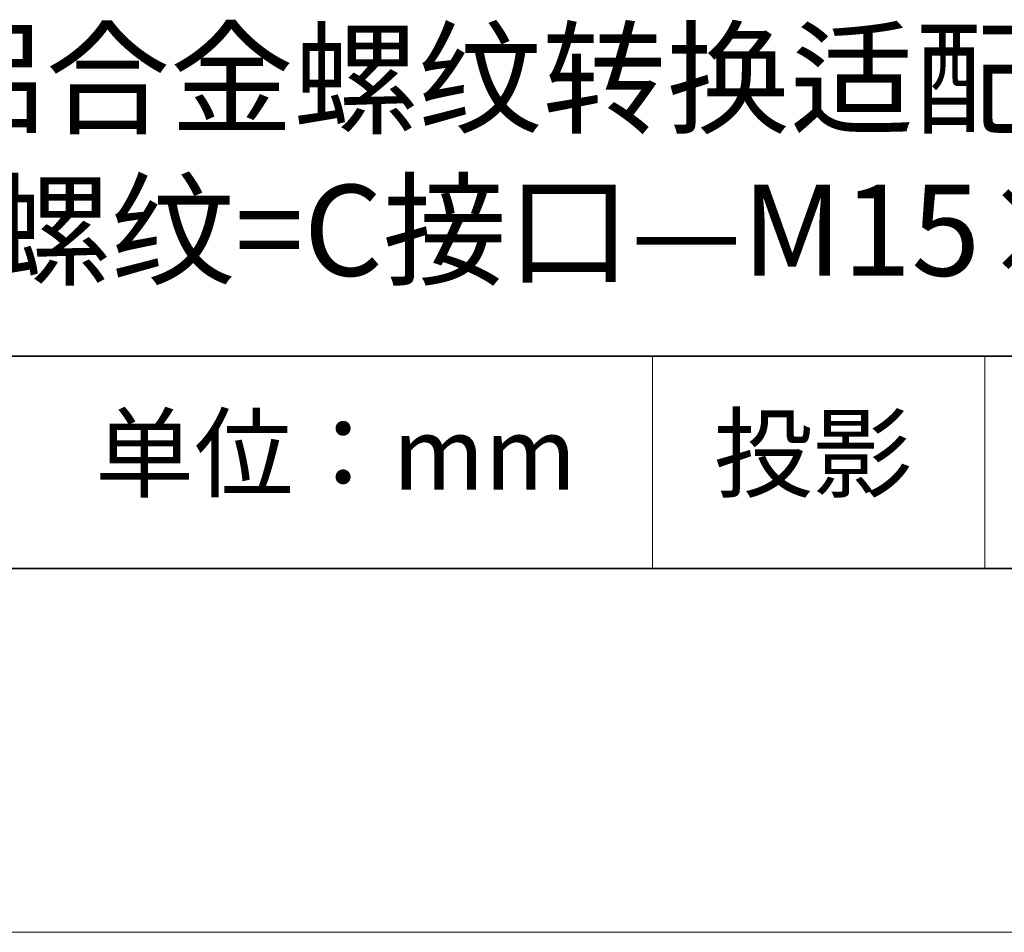
# Model space of a CAD drawing. Units: millimetres. Extents: x 11673 to 11970, y -7568 to -7358.
# Drawn here: x 11916 to 11943, y -7568 to -7543 of the extents above; entities that cross this region are included whole.
import ezdxf

# ---------------------------------------------------------------- set-up
doc = ezdxf.new("R2010")
doc.units = ezdxf.units.MM
doc.header["$LTSCALE"] = 10
doc.layers.add('6文字层', color=3, linetype='Continuous')
doc.layers.add('粗实线层', color=7, linetype='Continuous', lineweight=35)
doc.layers.add('细实线层', color=7, linetype='Continuous', lineweight=18)
doc.styles.get("Standard").update_dxf_attribs({"font": 'simhei.ttf'})

# ---------------------------------------------------------------- blocks, each defined once
blk = doc.blocks.new('*X10')
at = {"layer": '粗实线层'}
blk.add_line((-138.5, -95), (138.5, -95), dxfattribs=at)
at = {"layer": '细实线层'}
blk.add_line((-148.5, -105), (148.5, -105), dxfattribs=at)

msp = doc.modelspace()

# ---------------------------------------------------------------- linework, layer by layer
at = {"layer": '粗实线层'}
for p, q in [((11884.887, -7551.937), (11959.887, -7551.937)), ((11819.887, -7557.778), (11959.887, -7557.778))]:
    msp.add_line(p, q, dxfattribs=at)
at = {"layer": '细实线层'}
for p, q in [((11933.571, -7551.937), (11933.571, -7557.778)), ((11942.704, -7551.937), (11942.704, -7557.778))]:
    msp.add_line(p, q, dxfattribs=at)

# ---------------------------------------------------------------- block references
at = {"layer": '粗实线层'}
msp.add_blockref('*X10', (11821.387, -7462.778), dxfattribs=at)

# ---------------------------------------------------------------- texts
at = {"layer": '6文字层', "attachment_point": 5}
for s, insert, char_height, width in [('铝合金螺纹转换适配器\\P转换螺纹=C接口—M15×0.75', (11930.531, -7546.722), 2.5, 79.88431), ('{\\fSimSun|b0|i0|c134|p2;单位：mm} ', (11924.861, -7554.613), 2, 17.84856), ('{\\fSimSun|b0|i0|c134|p2;\\H0.91429x;投影} ', (11937.977, -7554.613), 2.1875, 17.84856)]:
    msp.add_mtext(s, dxfattribs=dict(at, insert=insert, char_height=char_height, width=width))

doc.saveas('drawing.dxf')
